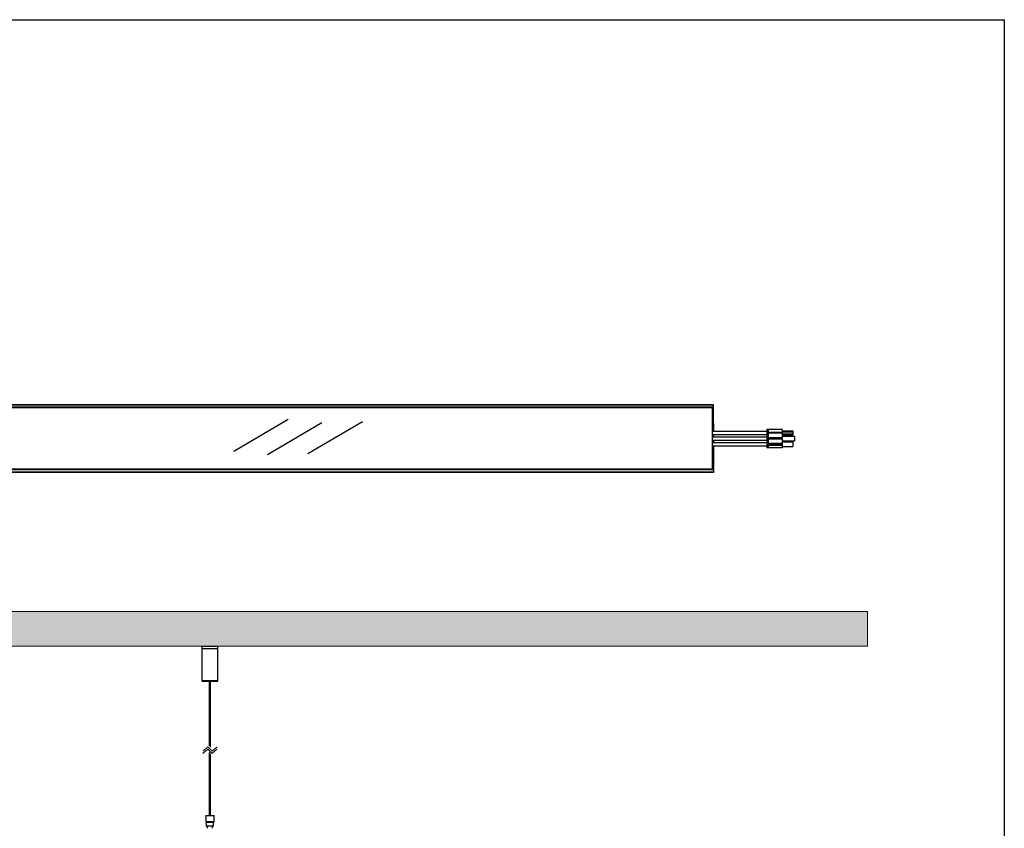
# Model space of a CAD drawing. Units: millimetres. Extents: x 0 to 11252, y 0 to 1213.
# Drawn here: x 3546 to 4278, y 611 to 1213 of the extents above; entities that cross this region are included whole.
import ezdxf

# ---------------------------------------------------------------- set-up
doc = ezdxf.new("R2010")
doc.units = ezdxf.units.MM
doc.layers.add('CAJETIN', color=253, linetype='Continuous')
doc.layers.add('PIEZA', color=255, linetype='Continuous')
doc.layers.add('COTAS', color=251, linetype='Continuous', lineweight=9)

msp = doc.modelspace()

# ---------------------------------------------------------------- hatches: boundary and pattern name
at = {"layer": 'COTAS'}
msp.add_hatch(color=9, dxfattribs=at).paths.add_polyline_path([(4176.27, 746.89), (4176.27, 772.68), (2178.92, 772.68), (2178.92, 746.89), (2336.75, 746.89), (2348.75, 746.89), (2931.01, 746.89), (2943.01, 746.89), (3681.01, 746.89), (3693.01, 746.89)])

# ---------------------------------------------------------------- linework, layer by layer
at = {"layer": 'CAJETIN'}
for p, q in [((2075.27, 1213.08), (4277.94, 1213.08)), ((4277.94, 1213.08), (4277.94, 0))]:
    msp.add_line(p, q, dxfattribs=at)
at = {"layer": 'COTAS'}
for p, q in [((3685.35, 670.36), (3681.78, 667.12)), ((3685.51, 672.08), (3681.94, 668.84)), ((3688.48, 667.12), (3685.35, 670.36)), ((3688.63, 668.84), (3685.51, 672.08)), ((3692.27, 670.36), (3688.48, 667.12)), ((3692.43, 672.08), (3688.63, 668.84))]:
    msp.add_line(p, q, dxfattribs=at)
msp.add_lwpolyline([(2178.92, 746.89), (2178.92, 772.68), (4176.27, 772.68), (4176.27, 746.89)], close=True, dxfattribs=at)
at = {"layer": 'PIEZA'}
for p, q in [((4061.61, 926.46), (2561.61, 926.46)), ((4061.61, 926.26), (2561.61, 926.26)), ((4061.61, 924.66), (2561.61, 924.66)), ((4061.61, 924.46), (2561.61, 924.46)), ((4060.86, 924.36), (2562.36, 924.36)), ((4060.86, 924.16), (2562.36, 924.16)), ((4060.86, 924.46), (4060.86, 924.36)), ((4060.86, 924.16), (4060.86, 924.36)), ((4060.86, 878.56), (4060.86, 924.16)), ((4061.61, 926.26), (4061.61, 926.46)), ((4061.61, 924.66), (4061.61, 926.26)), ((4061.61, 924.46), (4061.61, 924.66)), ((4061.61, 922.44), (4061.61, 924.46)), ((4061.61, 922.44), (4060.86, 922.44)), ((4061.61, 920.65), (4060.86, 920.65)), ((4060.86, 920.01), (4061.61, 920.01)), ((4061.61, 920.01), (4060.86, 920.01)), ((4061.61, 919.53), (4060.86, 919.53)), ((4061.61, 919.35), (4060.86, 919.35)), ((4061.61, 918.84), (4060.86, 918.84)), ((4061.61, 918.61), (4060.86, 918.61)), ((4061.61, 918.5), (4060.86, 918.5)), ((4060.86, 917.88), (4061.61, 917.88)), ((4061.61, 920.65), (4061.61, 922.44)), ((4061.61, 920.01), (4061.61, 920.65)), ((4061.61, 919.53), (4061.61, 920.01)), ((4061.61, 920.01), (4061.61, 920.01)), ((4061.61, 919.35), (4061.61, 919.53)), ((4061.61, 918.84), (4061.61, 919.35)), ((4061.61, 918.61), (4061.61, 918.84)), ((4061.61, 918.5), (4061.61, 918.61)), ((4061.61, 917.88), (4061.61, 918.5)), ((4061.61, 912.86), (4061.61, 917.88)), ((4061.61, 912.86), (4060.86, 912.86)), ((4061.61, 912.66), (4060.86, 912.66)), ((4061.61, 912.66), (4061.61, 912.86)), ((4061.61, 912.66), (4061.61, 906.61)), ((4061.61, 904.51), (4061.61, 902.41)), ((4061.61, 900.31), (4061.61, 898.21)), ((4061.61, 896.11), (4061.61, 890.06)), ((4061.61, 890.06), (4060.86, 890.06)), ((4061.61, 889.86), (4060.86, 889.86)), ((4061.61, 890.06), (4061.61, 889.86)), ((4061.61, 889.86), (4061.61, 884.83)), ((4061.61, 884.83), (4060.86, 884.83)), ((4061.61, 884.21), (4060.86, 884.21)), ((4061.61, 884.1), (4060.86, 884.1)), ((4061.61, 883.87), (4060.86, 883.87)), ((4061.61, 883.36), (4060.86, 883.36)), ((4061.61, 883.18), (4060.86, 883.18)), ((4061.61, 882.7), (4060.86, 882.7)), ((4061.61, 882.7), (4060.86, 882.7)), ((4061.61, 882.07), (4060.86, 882.07)), ((4061.61, 880.27), (4060.86, 880.27)), ((4061.61, 884.83), (4061.61, 884.21)), ((4061.61, 884.21), (4061.61, 884.1)), ((4061.61, 884.1), (4061.61, 883.87)), ((4061.61, 883.87), (4061.61, 883.36)), ((4061.61, 883.36), (4061.61, 883.18)), ((4061.61, 883.18), (4061.61, 882.7)), ((4061.61, 882.7), (4061.61, 882.7)), ((4061.61, 882.7), (4061.61, 882.07)), ((4061.61, 882.07), (4061.61, 880.27)), ((4061.61, 880.27), (4061.61, 878.26)), ((4061.61, 878.26), (2561.61, 878.26)), ((4061.61, 878.06), (2561.61, 878.06)), ((4061.61, 876.46), (2561.61, 876.46)), ((4061.61, 876.26), (2561.61, 876.26)), ((4060.86, 878.56), (2562.36, 878.56)), ((4060.86, 878.36), (2562.36, 878.36)), ((4060.86, 878.56), (4060.86, 878.36)), ((4060.86, 878.26), (4060.86, 878.36)), ((4061.61, 878.26), (4061.61, 878.06)), ((4061.61, 878.06), (4061.61, 876.46)), ((4061.61, 876.46), (4061.61, 876.26))]:
    msp.add_line(p, q, dxfattribs=at)
at = {"layer": 'PIEZA', "color": 1}
for p, q in [((3704.84, 891.99), (3745.28, 915.83)), ((3729.74, 889.43), (3770.18, 913.27)), ((3759.97, 890.29), (3800.41, 914.13))]:
    msp.add_line(p, q, dxfattribs=at)
at = {"layer": 'PIEZA', "color": 163}
for p, q in [((4101.31, 908.26), (4101.31, 894.46)), ((4102.11, 908.26), (4101.31, 908.26)), ((4102.11, 908.26), (4102.11, 894.46)), ((4102.31, 908.26), (4102.11, 908.26)), ((4112.81, 908.26), (4102.31, 908.26)), ((4102.31, 908.26), (4102.31, 894.46)), ((4112.81, 908.26), (4112.81, 905.81)), ((4101.31, 906.61), (4060.86, 906.61)), ((4060.86, 904.51), (4101.31, 904.51)), ((4101.31, 902.41), (4060.86, 902.41)), ((4112.81, 905.81), (4102.31, 905.81)), ((4112.81, 905.31), (4102.31, 905.31)), ((4112.81, 901.88), (4102.31, 901.88)), ((4112.81, 901.38), (4102.31, 901.38)), ((4112.81, 901.33), (4102.31, 901.33)), ((4112.81, 907.26), (4120.61, 907.26)), ((4112.81, 906.31), (4120.61, 906.31)), ((4112.81, 905.31), (4112.81, 905.81)), ((4112.81, 905.31), (4112.81, 901.88)), ((4112.81, 904.81), (4120.61, 904.81)), ((4112.81, 903.86), (4120.61, 903.86)), ((4112.81, 903.06), (4121.91, 903.06)), ((4112.81, 901.38), (4112.81, 901.88)), ((4112.81, 901.38), (4112.81, 901.33)), ((4112.81, 900.83), (4112.81, 901.33)), ((4120.61, 907.26), (4120.61, 906.31)), ((4120.61, 906.31), (4120.61, 904.81)), ((4120.61, 904.81), (4120.61, 903.86)), ((4121.91, 903.06), (4121.91, 899.66)), ((4060.86, 900.31), (4101.31, 900.31)), ((4101.31, 898.21), (4060.86, 898.21)), ((4060.86, 896.11), (4101.31, 896.11)), ((4102.11, 894.46), (4101.31, 894.46)), ((4102.31, 894.46), (4102.11, 894.46)), ((4112.81, 900.83), (4102.31, 900.83)), ((4102.31, 897.96), (4112.81, 897.96)), ((4102.31, 897.46), (4112.81, 897.46)), ((4102.31, 897.41), (4112.81, 897.41)), ((4102.31, 896.91), (4112.81, 896.91)), ((4102.31, 896.86), (4112.81, 896.86)), ((4102.31, 896.36), (4112.81, 896.36)), ((4112.81, 894.46), (4102.31, 894.46)), ((4112.81, 900.83), (4112.81, 897.96)), ((4112.81, 899.66), (4121.91, 899.66)), ((4112.81, 898.86), (4120.61, 898.86)), ((4112.81, 897.96), (4112.81, 897.46)), ((4112.81, 897.46), (4112.81, 897.41)), ((4112.81, 897.41), (4112.81, 896.91)), ((4112.81, 896.91), (4112.81, 896.86)), ((4112.81, 896.86), (4112.81, 896.36)), ((4112.81, 896.36), (4112.81, 894.46)), ((4112.81, 895.46), (4120.61, 895.46)), ((4120.61, 898.86), (4120.61, 895.46))]:
    msp.add_line(p, q, dxfattribs=at)
at = {"layer": 'PIEZA', "color": 2}
for p, q in [((3681.01, 746.89), (3681.01, 744.89)), ((3681.01, 746.89), (3693.01, 746.89)), ((3681.01, 744.89), (3681.01, 721.09)), ((3693.01, 744.89), (3681.01, 744.89)), ((3693.01, 744.89), (3693.01, 746.89)), ((3693.01, 721.09), (3693.01, 744.89)), ((3681.01, 721.09), (3681.21, 720.89)), ((3693.01, 721.09), (3681.01, 721.09)), ((3681.21, 720.89), (3692.81, 720.89)), ((3686.51, 720.89), (3686.51, 672.68)), ((3687.51, 671.83), (3687.51, 720.89)), ((3692.81, 720.89), (3693.01, 721.09)), ((3686.51, 667.85), (3686.51, 620.89)), ((3687.51, 620.89), (3687.51, 666.83)), ((3684.19, 620.89), (3683.89, 620.59)), ((3683.89, 620.59), (3683.89, 616.19)), ((3690.14, 620.59), (3683.89, 620.59)), ((3683.89, 616.19), (3684.19, 615.89)), ((3690.14, 616.19), (3683.89, 616.19)), ((3684.19, 620.89), (3689.84, 620.89)), ((3684.19, 615.89), (3689.84, 615.89)), ((3684.26, 615.89), (3684.26, 613.19)), ((3689.76, 613.19), (3689.76, 615.89)), ((3690.14, 620.59), (3689.84, 620.89)), ((3689.84, 615.89), (3690.14, 616.19)), ((3690.14, 616.19), (3690.14, 620.59)), ((3684.26, 613.19), (3684.56, 612.89)), ((3684.26, 613.19), (3689.76, 613.19)), ((3689.46, 612.89), (3684.56, 612.89)), ((3685.01, 612.89), (3685.01, 611.39)), ((3689.01, 611.39), (3689.01, 612.89)), ((3689.46, 612.89), (3689.76, 613.19))]:
    msp.add_line(p, q, dxfattribs=at)

doc.saveas('drawing.dxf')
